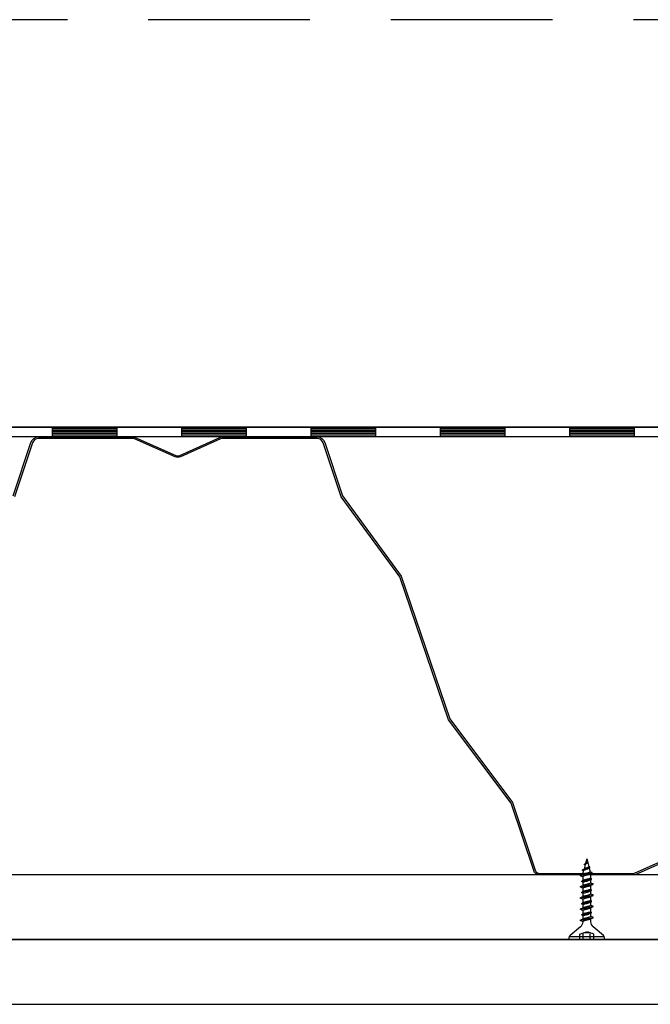
# Model space of a CAD drawing. Extents: x 141007 to 145055, y 118965 to 120258.
# Drawn here: x 142911 to 143106, y 119741 to 120045 of the extents above; entities that cross this region are included whole.
import ezdxf

# ---------------------------------------------------------------- set-up
doc = ezdxf.new("R2010")
doc.units = 0
doc.header["$LTSCALE"] = 10
doc.header["$MEASUREMENT"] = 0
doc.linetypes.add('DASHED', pattern=[0.75, 0.5, -0.25])
for name, color, linetype in [('HYDROIZOLACE', 4, 'CONTINUOUS'), ('KOVOVY_PROFIL', 7, 'CONTINUOUS'), ('SATJAM__TRAPEZ_T135-P', 7, 'CONTINUOUS'), ('SROUBY_RIGISTABIL', 2, 'CONTINUOUS'), ('TEPELNA_IZOLACE', 6, 'CONTINUOUS'), ('VAPENO_SILIKAT_REZ', 8, 'CONTINUOUS')]:
    doc.layers.add(name, color=color, linetype=linetype)

msp = doc.modelspace()

# ---------------------------------------------------------------- linework, layer by layer
at = {"layer": 'HYDROIZOLACE', "linetype": 'DASHED', "ltscale": 10}
msp.add_line((143300.62, 120045.14), (142300.86, 120045.14), dxfattribs=at)
at = {"layer": 'HYDROIZOLACE'}
for p, q in [((143300.86, 119919.14), (142300.86, 119919.14)), ((142920.86, 119919.14), (142920.86, 119916.14)), ((142940.86, 119918.64), (142920.86, 119918.64)), ((142940.86, 119919.14), (142940.86, 119916.14)), ((142960.86, 119919.14), (142960.86, 119916.14)), ((142980.86, 119918.64), (142960.86, 119918.64)), ((142980.86, 119919.14), (142980.86, 119916.14)), ((143000.86, 119919.14), (143000.86, 119916.14)), ((143020.86, 119918.64), (143000.86, 119918.64)), ((143020.86, 119919.14), (143020.86, 119916.14)), ((143040.86, 119919.14), (143040.86, 119916.14)), ((143060.86, 119918.64), (143040.86, 119918.64)), ((143060.86, 119919.14), (143060.86, 119916.14)), ((143080.86, 119919.14), (143080.86, 119916.14)), ((143100.86, 119918.64), (143080.86, 119918.64)), ((143100.86, 119919.14), (143100.86, 119916.14)), ((143300.86, 119916.14), (142300.86, 119916.14)), ((142940.86, 119918.14), (142920.86, 119918.14)), ((142940.86, 119917.64), (142920.86, 119917.64)), ((142940.86, 119917.14), (142920.86, 119917.14)), ((142940.86, 119916.64), (142920.86, 119916.64)), ((142980.86, 119918.14), (142960.86, 119918.14)), ((142980.86, 119917.64), (142960.86, 119917.64)), ((142980.86, 119917.14), (142960.86, 119917.14)), ((142980.86, 119916.64), (142960.86, 119916.64)), ((143020.86, 119918.14), (143000.86, 119918.14)), ((143020.86, 119917.64), (143000.86, 119917.64)), ((143020.86, 119917.14), (143000.86, 119917.14)), ((143020.86, 119916.64), (143000.86, 119916.64)), ((143060.86, 119918.14), (143040.86, 119918.14)), ((143060.86, 119917.64), (143040.86, 119917.64)), ((143060.86, 119917.14), (143040.86, 119917.14)), ((143060.86, 119916.64), (143040.86, 119916.64)), ((143100.86, 119918.14), (143080.86, 119918.14)), ((143100.86, 119917.64), (143080.86, 119917.64)), ((143100.86, 119917.14), (143080.86, 119917.14)), ((143100.86, 119916.64), (143080.86, 119916.64))]:
    msp.add_line(p, q, dxfattribs=at)
at = {"layer": 'KOVOVY_PROFIL'}
msp.add_line((143300.86, 119916.14), (142300.86, 119916.14), dxfattribs=at)
at = {"layer": 'SATJAM__TRAPEZ_T135-P'}
for points in [[(142908.8, 119897.86), (142914.33, 119914.43, -0.322767), (142916.71, 119916.14), (142945.59, 119916.14, -0.104365), (142946.6, 119915.93), (142959.15, 119910.38, 0.212097), (142960.37, 119910.39), (142972.77, 119915.93, -0.105399), (142973.79, 119916.14), (143002.82, 119916.14, -0.322767), (143005.19, 119914.43), (143010.72, 119897.86), (143028.87, 119873.09), (143043.91, 119828.91), (143063.27, 119803.06), (143070.28, 119782.17, 0.322215), (143071.7, 119781.14), (143100.59, 119781.14, 0.104365), (143101.2, 119781.27), (143113.75, 119786.82, -0.212097)], [(143113.95, 119786.36), (143101.4, 119780.81, -0.104365), (143100.59, 119780.64), (143071.7, 119780.64, -0.322215), (143069.81, 119782.01), (143062.82, 119802.82), (143043.46, 119828.67), (143028.42, 119872.86), (143010.28, 119897.62), (143004.72, 119914.28, 0.322767), (143002.82, 119915.64), (142973.79, 119915.64, 0.105399), (142972.98, 119915.47), (142960.58, 119909.93, -0.212097), (142958.95, 119909.93), (142946.4, 119915.47, 0.104365), (142945.59, 119915.64), (142916.71, 119915.64, 0.322767), (142914.81, 119914.28), (142909.25, 119897.62)]]:
    msp.add_lwpolyline(points, format="xyb", dxfattribs=at)
at = {"layer": 'SROUBY_RIGISTABIL', "ltscale": 0.069521}
msp.add_line((143086.21, 119785.64), (143085.82, 119784.19), dxfattribs=at)
at = {"layer": 'SROUBY_RIGISTABIL', "ltscale": 0.033476}
msp.add_line((143086.21, 119785.64), (143086.4, 119784.94), dxfattribs=at)
at = {"layer": 'SROUBY_RIGISTABIL', "ltscale": 0.004599}
msp.add_line((143086.48, 119784.9), (143086.4, 119784.95), dxfattribs=at)
at = {"layer": 'SROUBY_RIGISTABIL', "ltscale": 0.061184}
msp.add_line((143086.51, 119784.53), (143086.85, 119783.25), dxfattribs=at)
at = {"layer": 'SROUBY_RIGISTABIL', "ltscale": 0.004219}
msp.add_line((143086.54, 119784.65), (143086.54, 119784.74), dxfattribs=at)
at = {"layer": 'SROUBY_RIGISTABIL', "ltscale": 0.003793}
msp.add_line((143084.9, 119782.12), (143084.9, 119782.2), dxfattribs=at)
at = {"layer": 'SROUBY_RIGISTABIL', "ltscale": 0.00906}
msp.add_line((143085.21, 119781.91), (143085.04, 119782), dxfattribs=at)
at = {"layer": 'SROUBY_RIGISTABIL', "ltscale": 0.033772}
msp.add_line((143085.24, 119782.01), (143085.05, 119781.3), dxfattribs=at)
at = {"layer": 'SROUBY_RIGISTABIL', "ltscale": 0.019514}
msp.add_line((143085.05, 119781.3), (143085.05, 119780.88), dxfattribs=at)
at = {"layer": 'SROUBY_RIGISTABIL', "ltscale": 0.062901}
msp.add_line((143085.72, 119783.81), (143085.37, 119782.49), dxfattribs=at)
at = {"layer": 'SROUBY_RIGISTABIL', "ltscale": 0.003973}
msp.add_line((143085.55, 119783.83), (143085.55, 119783.91), dxfattribs=at)
at = {"layer": 'SROUBY_RIGISTABIL', "ltscale": 0.057342}
msp.add_line((143086.97, 119782.79), (143087.3, 119781.59), dxfattribs=at)
at = {"layer": 'SROUBY_RIGISTABIL', "ltscale": 0.00385}
msp.add_line((143087.19, 119782.98), (143087.19, 119783.06), dxfattribs=at)
at = {"layer": 'SROUBY_RIGISTABIL', "ltscale": 0.003767}
msp.add_line((143087.84, 119781.26), (143087.84, 119781.34), dxfattribs=at)
at = {"layer": 'SROUBY_RIGISTABIL', "ltscale": 0.00375}
for p, q in [((143084.25, 119780.4), (143084.25, 119780.48)), ((143084.68, 119778.61), (143084.68, 119778.7)), ((143087.73, 119779.37), (143087.73, 119779.46)), ((143084.24, 119776.95), (143084.24, 119777.03)), ((143084.67, 119775.16), (143084.67, 119775.24)), ((143087.72, 119775.92), (143087.72, 119776)), ((143088.18, 119777.82), (143088.18, 119777.9)), ((143084.23, 119773.49), (143084.23, 119773.57)), ((143087.73, 119772.45), (143087.73, 119772.54)), ((143088.18, 119774.36), (143088.18, 119774.44)), ((143084.24, 119770.03), (143084.24, 119770.11)), ((143084.68, 119771.69), (143084.68, 119771.78)), ((143087.73, 119768.99), (143087.73, 119769.07)), ((143088.18, 119770.89), (143088.18, 119770.98)), ((143084.24, 119766.57), (143084.24, 119766.65)), ((143084.68, 119768.23), (143084.68, 119768.31)), ((143088.18, 119767.43), (143088.18, 119767.51))]:
    msp.add_line(p, q, dxfattribs=at)
at = {"layer": 'SROUBY_RIGISTABIL', "ltscale": 0.042612}
msp.add_line((143085.05, 119780.09), (143085.05, 119779.01), dxfattribs=at)
at = {"layer": 'SROUBY_RIGISTABIL', "ltscale": 0.041779}
for p, q in [((143085.05, 119778.35), (143085.05, 119777.44)), ((143087.36, 119775.7), (143087.36, 119774.78)), ((143087.37, 119772.23), (143087.37, 119771.31)), ((143087.37, 119768.77), (143087.37, 119767.85))]:
    msp.add_line(p, q, dxfattribs=at)
at = {"layer": 'SROUBY_RIGISTABIL', "ltscale": 0.047571}
msp.add_line((143087.37, 119780.99), (143087.37, 119779.71), dxfattribs=at)
at = {"layer": 'SROUBY_RIGISTABIL', "ltscale": 0.041774}
msp.add_line((143087.37, 119779.14), (143087.37, 119778.23), dxfattribs=at)
at = {"layer": 'SROUBY_RIGISTABIL', "ltscale": 0.041778}
for p, q in [((143085.04, 119776.62), (143085.04, 119775.55)), ((143085.04, 119775.01), (143085.04, 119773.98)), ((143085.04, 119773.16), (143085.04, 119772.09)), ((143085.04, 119771.55), (143085.04, 119770.52)), ((143085.05, 119769.69), (143085.05, 119768.62)), ((143085.05, 119768.09), (143085.05, 119767.06))]:
    msp.add_line(p, q, dxfattribs=at)
at = {"layer": 'SROUBY_RIGISTABIL', "ltscale": 0.04178}
for p, q in [((143087.36, 119777.4), (143087.36, 119776.25)), ((143087.37, 119773.95), (143087.37, 119772.79)), ((143087.37, 119770.48), (143087.37, 119769.32))]:
    msp.add_line(p, q, dxfattribs=at)
at = {"layer": 'SROUBY_RIGISTABIL', "ltscale": 0.041777}
msp.add_line((143085.05, 119766.23), (143085.05, 119766.12), dxfattribs=at)
at = {"layer": 'SROUBY_RIGISTABIL', "ltscale": 0.041766}
msp.add_line((143087.37, 119767.02), (143087.37, 119766.12), dxfattribs=at)
at = {"layer": 'SROUBY_RIGISTABIL'}
for p, q in [((143084.26, 119764.64), (143081.06, 119761.94)), ((143091.36, 119761.94), (143088.16, 119764.64)), ((143080.71, 119761.18), (143080.71, 119760.64)), ((143091.71, 119760.64), (143080.71, 119760.64)), ((143080.82, 119761.64), (143091.6, 119761.64)), ((143091.71, 119760.64), (143091.71, 119761.18))]:
    msp.add_line(p, q, dxfattribs=at)
at = {"layer": 'SROUBY_RIGISTABIL', "linetype": 'DASHED', "ltscale": 0.0241}
for p, q in [((143084.04, 119762.37), (143086.21, 119763.07)), ((143088.38, 119762.37), (143086.21, 119763.07)), ((143084.04, 119760.64), (143084.04, 119762.37)), ((143087.17, 119762.7), (143085.25, 119762.7)), ((143088.38, 119760.64), (143088.38, 119762.37))]:
    msp.add_line(p, q, dxfattribs=at)
at = {"layer": 'SROUBY_RIGISTABIL'}
for points in [[(143085.55, 119783.83), (143085.56, 119783.85), (143085.56, 119783.87), (143085.57, 119783.89), (143085.59, 119783.91), (143085.6, 119783.93), (143085.61, 119783.94), (143085.64, 119783.97), (143085.68, 119784), (143085.7, 119784.02), (143085.73, 119784.04), (143085.8, 119784.07), (143085.87, 119784.11), (143085.92, 119784.14), (143086.02, 119784.2), (143086.13, 119784.25), (143086.18, 119784.28), (143086.26, 119784.32), (143086.3, 119784.35), (143086.34, 119784.37), (143086.38, 119784.4), (143086.41, 119784.43)], [(143085.72, 119783.81), (143085.73, 119783.83), (143085.74, 119783.86), (143085.75, 119783.88), (143085.76, 119783.9), (143085.78, 119783.91), (143085.79, 119783.93), (143085.81, 119783.95), (143085.84, 119783.98), (143085.88, 119784.01), (143085.91, 119784.04), (143085.98, 119784.09), (143086.06, 119784.14), (143086.16, 119784.22), (143086.21, 119784.25), (143086.25, 119784.28), (143086.29, 119784.32), (143086.31, 119784.34), (143086.34, 119784.36)], [(143085.74, 119784.13), (143085.77, 119784.15), (143085.81, 119784.17), (143085.87, 119784.2), (143085.98, 119784.26), (143086.09, 119784.32), (143086.15, 119784.35), (143086.23, 119784.4), (143086.28, 119784.43), (143086.32, 119784.46), (143086.35, 119784.47), (143086.38, 119784.49), (143086.42, 119784.53), (143086.44, 119784.55), (143086.46, 119784.56), (143086.48, 119784.58), (143086.49, 119784.6), (143086.51, 119784.63), (143086.52, 119784.65), (143086.53, 119784.68), (143086.54, 119784.7), (143086.54, 119784.71), (143086.54, 119784.72), (143086.54, 119784.74)], [(143086.4, 119784.83), (143086.4, 119784.79), (143086.39, 119784.77), (143086.38, 119784.74), (143086.37, 119784.71), (143086.36, 119784.69), (143086.34, 119784.67), (143086.32, 119784.63), (143086.29, 119784.59), (143086.26, 119784.57), (143086.23, 119784.54), (143086.2, 119784.51), (143086.17, 119784.48), (143086.13, 119784.45), (143086.04, 119784.37), (143085.98, 119784.32), (143085.96, 119784.3), (143085.92, 119784.27)], [(143086.41, 119784.43), (143086.45, 119784.46), (143086.46, 119784.47), (143086.48, 119784.49), (143086.5, 119784.51), (143086.51, 119784.53), (143086.53, 119784.56), (143086.53, 119784.58), (143086.54, 119784.6), (143086.54, 119784.62), (143086.54, 119784.65)], [(143086.54, 119784.74), (143086.54, 119784.75), (143086.54, 119784.77), (143086.54, 119784.79), (143086.53, 119784.8), (143086.52, 119784.83), (143086.5, 119784.87), (143086.48, 119784.9)], [(143084.36, 119780.57), (143084.39, 119780.58), (143084.42, 119780.59), (143084.46, 119780.61), (143084.49, 119780.62), (143084.58, 119780.64), (143084.65, 119780.66), (143084.72, 119780.67), (143084.87, 119780.71), (143085.01, 119780.73), (143085.15, 119780.76), (143085.29, 119780.78), (143085.59, 119780.83), (143085.89, 119780.88), (143086.2, 119780.92), (143086.48, 119780.97), (143086.62, 119780.99), (143086.83, 119781.02), (143086.98, 119781.05), (143087.13, 119781.08), (143087.27, 119781.11), (143087.4, 119781.14), (143087.47, 119781.15), (143087.53, 119781.17), (143087.58, 119781.18), (143087.63, 119781.2), (143087.67, 119781.21), (143087.7, 119781.23), (143087.74, 119781.24), (143087.77, 119781.26), (143087.78, 119781.27), (143087.8, 119781.28), (143087.81, 119781.29), (143087.82, 119781.3), (143087.83, 119781.3), (143087.84, 119781.32), (143087.84, 119781.33), (143087.84, 119781.34)], [(143084.9, 119782.12), (143084.9, 119782.13), (143084.91, 119782.15), (143084.92, 119782.16), (143084.93, 119782.18), (143084.94, 119782.19), (143084.95, 119782.2), (143084.97, 119782.21), (143085, 119782.23), (143085.04, 119782.25), (143085.08, 119782.27), (143085.12, 119782.28), (143085.16, 119782.3), (143085.21, 119782.32), (143085.27, 119782.33), (143085.37, 119782.37), (143085.48, 119782.4), (143085.59, 119782.42), (143085.74, 119782.46), (143085.83, 119782.48), (143086.03, 119782.53), (143086.23, 119782.58), (143086.33, 119782.6), (143086.47, 119782.64), (143086.58, 119782.67), (143086.68, 119782.7), (143086.78, 119782.73), (143086.87, 119782.76), (143086.92, 119782.77), (143086.96, 119782.79), (143087, 119782.81), (143087.04, 119782.83)], [(143084.9, 119782.2), (143084.9, 119782.21), (143084.91, 119782.23), (143084.92, 119782.24), (143084.92, 119782.25), (143084.93, 119782.26), (143084.95, 119782.28), (143084.97, 119782.29), (143084.99, 119782.31), (143085.02, 119782.32), (143085.04, 119782.33)], [(143085.04, 119782), (143084.99, 119782.02), (143084.98, 119782.03), (143084.96, 119782.04), (143084.94, 119782.05), (143084.93, 119782.07), (143084.91, 119782.08), (143084.91, 119782.1), (143084.9, 119782.11), (143084.9, 119782.12)], [(143085.04, 119782.33), (143085.08, 119782.35), (143085.12, 119782.37), (143085.17, 119782.38), (143085.22, 119782.4), (143085.32, 119782.43), (143085.42, 119782.46), (143085.54, 119782.49), (143085.66, 119782.52), (143085.8, 119782.56), (143086.1, 119782.63), (143086.29, 119782.68), (143086.39, 119782.7), (143086.53, 119782.74), (143086.63, 119782.76), (143086.73, 119782.79), (143086.82, 119782.82), (143086.89, 119782.85), (143086.96, 119782.87), (143087.02, 119782.9), (143087.04, 119782.91), (143087.07, 119782.93), (143087.1, 119782.94), (143087.13, 119782.96), (143087.16, 119782.98), (143087.17, 119783), (143087.18, 119783.01), (143087.18, 119783.02), (143087.19, 119783.03), (143087.19, 119783.05), (143087.19, 119783.06)], [(143086.74, 119781.3), (143086.62, 119781.28), (143086.38, 119781.23), (143086.19, 119781.19), (143085.93, 119781.14), (143085.81, 119781.11), (143085.69, 119781.09), (143085.58, 119781.06), (143085.5, 119781.04), (143085.43, 119781.02), (143085.37, 119781.01), (143085.31, 119780.99), (143085.27, 119780.98), (143085.23, 119780.96), (143085.19, 119780.95), (143085.15, 119780.93)], [(143085.24, 119782.01), (143085.24, 119782.02), (143085.25, 119782.03), (143085.25, 119782.04), (143085.26, 119782.05), (143085.28, 119782.08), (143085.3, 119782.1), (143085.33, 119782.12), (143085.37, 119782.14), (143085.4, 119782.16), (143085.43, 119782.17), (143085.48, 119782.2), (143085.53, 119782.22), (143085.58, 119782.24), (143085.64, 119782.26), (143085.76, 119782.31), (143085.89, 119782.35), (143086.02, 119782.4), (143086.16, 119782.44), (143086.29, 119782.49), (143086.36, 119782.51), (143086.46, 119782.55), (143086.53, 119782.57), (143086.6, 119782.6), (143086.64, 119782.62), (143086.69, 119782.64), (143086.73, 119782.66), (143086.76, 119782.68)], [(143086.8, 119783.12), (143086.78, 119783.1), (143086.75, 119783.07), (143086.71, 119783.05), (143086.69, 119783.03), (143086.66, 119783.02), (143086.62, 119783), (143086.58, 119782.98), (143086.51, 119782.95), (143086.43, 119782.91), (143086.36, 119782.89), (143086.22, 119782.84), (143086.06, 119782.78), (143085.9, 119782.73), (143085.83, 119782.7), (143085.75, 119782.67), (143085.66, 119782.64), (143085.61, 119782.62), (143085.57, 119782.6), (143085.54, 119782.58), (143085.5, 119782.56)], [(143085.55, 119783.91), (143085.56, 119783.93), (143085.56, 119783.95), (143085.57, 119783.96), (143085.57, 119783.98), (143085.58, 119783.99), (143085.59, 119784), (143085.6, 119784.01), (143085.62, 119784.03), (143085.64, 119784.05), (143085.66, 119784.07), (143085.68, 119784.09), (143085.71, 119784.11), (143085.74, 119784.13)], [(143085.68, 119783.66), (143085.64, 119783.69), (143085.62, 119783.7), (143085.61, 119783.72), (143085.59, 119783.74), (143085.58, 119783.76), (143085.56, 119783.78), (143085.56, 119783.79), (143085.56, 119783.81), (143085.55, 119783.83)], [(143087.19, 119781.46), (143087.17, 119781.45), (143087.14, 119781.44), (143087.08, 119781.41), (143087.01, 119781.38), (143086.95, 119781.36), (143086.89, 119781.35), (143086.82, 119781.33), (143086.74, 119781.3)], [(143086.85, 119783.25), (143086.85, 119783.24), (143086.86, 119783.23), (143086.86, 119783.21), (143086.85, 119783.2), (143086.85, 119783.18), (143086.84, 119783.17), (143086.84, 119783.16), (143086.82, 119783.14), (143086.8, 119783.12)], [(143087.19, 119783.06), (143087.19, 119783.07), (143087.19, 119783.09), (143087.18, 119783.1), (143087.18, 119783.11), (143087.17, 119783.12), (143087.15, 119783.14), (143087.14, 119783.16), (143087.12, 119783.17), (143087.1, 119783.18), (143087.08, 119783.2), (143087.03, 119783.22)], [(143087.04, 119782.83), (143087.09, 119782.85), (143087.11, 119782.86), (143087.13, 119782.88), (143087.15, 119782.9), (143087.17, 119782.91), (143087.18, 119782.93), (143087.19, 119782.95), (143087.19, 119782.96), (143087.19, 119782.98)], [(143087.3, 119781.59), (143087.3, 119781.58), (143087.3, 119781.56), (143087.29, 119781.55), (143087.28, 119781.53), (143087.27, 119781.52), (143087.26, 119781.51), (143087.25, 119781.5), (143087.24, 119781.49), (143087.22, 119781.48), (143087.19, 119781.46)], [(143087.84, 119781.34), (143087.84, 119781.35), (143087.84, 119781.37), (143087.83, 119781.38), (143087.82, 119781.39), (143087.81, 119781.4), (143087.8, 119781.41), (143087.78, 119781.42), (143087.76, 119781.43), (143087.72, 119781.45)], [(143087.73, 119781.16), (143087.77, 119781.18), (143087.79, 119781.19), (143087.8, 119781.2), (143087.82, 119781.21), (143087.83, 119781.22), (143087.84, 119781.24), (143087.84, 119781.25), (143087.84, 119781.26)], [(143084.25, 119780.4), (143084.25, 119780.4), (143084.25, 119780.41), (143084.26, 119780.42), (143084.26, 119780.42), (143084.27, 119780.44), (143084.28, 119780.45), (143084.3, 119780.46), (143084.32, 119780.47), (143084.34, 119780.48), (143084.36, 119780.49), (143084.39, 119780.5), (143084.43, 119780.51), (143084.46, 119780.53), (143084.54, 119780.55), (143084.6, 119780.56), (143084.66, 119780.58), (143084.74, 119780.6), (143084.83, 119780.62), (143084.93, 119780.64), (143085.03, 119780.66), (143085.19, 119780.68), (143085.36, 119780.71), (143085.62, 119780.75), (143085.8, 119780.78), (143086.15, 119780.83), (143086.5, 119780.89), (143086.68, 119780.92), (143086.93, 119780.96), (143087.07, 119780.99), (143087.2, 119781.01), (143087.33, 119781.04), (143087.42, 119781.06), (143087.51, 119781.08), (143087.59, 119781.11), (143087.63, 119781.12), (143087.66, 119781.13), (143087.7, 119781.14), (143087.73, 119781.16)], [(143084.25, 119780.48), (143084.25, 119780.48), (143084.25, 119780.49), (143084.26, 119780.5), (143084.26, 119780.51), (143084.27, 119780.52), (143084.29, 119780.53), (143084.3, 119780.54), (143084.32, 119780.55), (143084.34, 119780.56), (143084.36, 119780.57)], [(143084.68, 119778.61), (143084.69, 119778.62), (143084.69, 119778.63), (143084.69, 119778.63), (143084.7, 119778.64), (143084.71, 119778.66), (143084.72, 119778.67), (143084.74, 119778.68), (143084.75, 119778.69), (143084.77, 119778.7), (143084.8, 119778.71), (143084.83, 119778.72), (143084.87, 119778.73), (143084.91, 119778.75), (143084.99, 119778.77), (143085.05, 119778.78), (143085.12, 119778.8), (143085.2, 119778.82), (143085.29, 119778.84), (143085.44, 119778.86)], [(143084.68, 119778.7), (143084.68, 119778.7), (143084.69, 119778.71), (143084.69, 119778.72), (143084.69, 119778.72), (143084.71, 119778.74), (143084.72, 119778.75), (143084.73, 119778.76), (143084.75, 119778.77), (143084.77, 119778.78), (143084.78, 119778.78)], [(143084.74, 119778.55), (143084.73, 119778.55), (143084.72, 119778.56), (143084.7, 119778.58), (143084.69, 119778.59), (143084.69, 119778.6), (143084.68, 119778.61), (143084.68, 119778.61)], [(143084.78, 119778.78), (143084.82, 119778.8), (143084.86, 119778.81), (143084.9, 119778.82), (143084.94, 119778.84), (143085.03, 119778.86), (143085.1, 119778.88), (143085.16, 119778.89), (143085.26, 119778.91), (143085.35, 119778.93)], [(143087.17, 119780.9), (143087.1, 119780.87), (143087.03, 119780.84), (143086.96, 119780.81), (143086.85, 119780.78), (143086.73, 119780.74), (143086.63, 119780.71), (143086.43, 119780.65), (143086.33, 119780.62), (143086.13, 119780.57), (143085.93, 119780.51), (143085.84, 119780.49), (143085.73, 119780.46), (143085.62, 119780.42), (143085.53, 119780.39), (143085.45, 119780.36), (143085.36, 119780.33), (143085.28, 119780.3), (143085.25, 119780.28), (143085.21, 119780.27), (143085.19, 119780.25), (143085.16, 119780.23), (143085.13, 119780.21), (143085.1, 119780.19), (143085.08, 119780.17), (143085.07, 119780.15), (143085.06, 119780.13), (143085.05, 119780.11), (143085.05, 119780.09)], [(143085.05, 119779.01), (143085.16, 119779.06), (143085.27, 119779.1), (143085.35, 119779.13), (143085.44, 119779.16), (143085.51, 119779.18), (143085.58, 119779.2), (143085.74, 119779.24), (143085.89, 119779.28), (143086, 119779.31), (143086.21, 119779.36), (143086.45, 119779.42), (143086.56, 119779.44), (143086.73, 119779.49)], [(143085.09, 119778.5), (143085.09, 119778.5), (143085.2, 119778.52), (143085.33, 119778.55), (143085.43, 119778.57), (143085.62, 119778.62), (143085.89, 119778.69), (143086.03, 119778.72), (143086.22, 119778.77), (143086.37, 119778.81), (143086.44, 119778.83), (143086.5, 119778.85), (143086.51, 119778.85)], [(143086.21, 119779.09), (143086.28, 119779.1)], [(143086.8, 119779.17), (143086.93, 119779.2), (143087.04, 119779.22), (143087.14, 119779.24), (143087.23, 119779.25), (143087.31, 119779.27), (143087.39, 119779.29), (143087.46, 119779.31), (143087.53, 119779.33), (143087.59, 119779.35), (143087.61, 119779.36), (143087.64, 119779.37), (143087.66, 119779.38), (143087.68, 119779.39), (143087.7, 119779.41), (143087.71, 119779.42), (143087.72, 119779.43), (143087.72, 119779.43), (143087.73, 119779.44), (143087.73, 119779.45), (143087.73, 119779.46)], [(143086.89, 119779.11), (143087.08, 119779.14), (143087.17, 119779.16), (143087.25, 119779.18), (143087.36, 119779.2), (143087.46, 119779.23), (143087.5, 119779.24), (143087.55, 119779.25), (143087.59, 119779.27), (143087.63, 119779.28)], [(143087.23, 119778.1), (143087.27, 119778.12), (143087.3, 119778.14), (143087.33, 119778.16), (143087.34, 119778.17), (143087.35, 119778.18), (143087.36, 119778.19), (143087.36, 119778.2), (143087.37, 119778.21), (143087.37, 119778.22), (143087.37, 119778.23)], [(143087.73, 119779.46), (143087.73, 119779.46), (143087.73, 119779.47), (143087.73, 119779.48), (143087.72, 119779.48), (143087.71, 119779.5), (143087.7, 119779.51), (143087.68, 119779.52), (143087.67, 119779.53), (143087.65, 119779.54), (143087.63, 119779.54)], [(143087.63, 119779.28), (143087.65, 119779.3), (143087.67, 119779.31), (143087.69, 119779.32), (143087.7, 119779.32), (143087.71, 119779.34), (143087.73, 119779.35), (143087.73, 119779.36), (143087.73, 119779.37), (143087.73, 119779.37)], [(143084.24, 119776.95), (143084.24, 119776.96), (143084.24, 119776.96), (143084.24, 119776.97), (143084.25, 119776.98), (143084.26, 119776.99), (143084.27, 119777), (143084.29, 119777.01), (143084.3, 119777.02), (143084.32, 119777.03), (143084.35, 119777.05), (143084.38, 119777.06), (143084.42, 119777.07), (143084.46, 119777.08), (143084.54, 119777.11), (143084.6, 119777.12), (143084.66, 119777.14), (143084.75, 119777.15), (143084.84, 119777.17), (143084.99, 119777.2), (143085.15, 119777.23), (143085.31, 119777.25), (143085.47, 119777.28), (143085.64, 119777.3), (143085.86, 119777.33), (143086.32, 119777.4), (143086.63, 119777.44), (143086.79, 119777.46), (143087.01, 119777.5), (143087.18, 119777.52), (143087.34, 119777.55), (143087.46, 119777.57), (143087.58, 119777.59), (143087.69, 119777.62), (143087.79, 119777.64), (143087.85, 119777.65), (143087.91, 119777.67), (143087.96, 119777.68), (143088, 119777.7), (143088.04, 119777.71), (143088.08, 119777.73)], [(143084.24, 119777.03), (143084.24, 119777.04), (143084.24, 119777.05), (143084.24, 119777.05), (143084.25, 119777.06), (143084.26, 119777.07), (143084.27, 119777.08), (143084.28, 119777.09), (143084.3, 119777.1), (143084.32, 119777.11), (143084.34, 119777.12)], [(143084.34, 119776.86), (143084.32, 119776.87), (143084.3, 119776.88), (143084.28, 119776.89), (143084.27, 119776.9), (143084.25, 119776.91), (143084.24, 119776.93), (143084.24, 119776.94), (143084.24, 119776.94), (143084.24, 119776.95)], [(143084.34, 119777.12), (143084.37, 119777.13), (143084.41, 119777.15), (143084.45, 119777.16), (143084.49, 119777.17), (143084.58, 119777.2), (143084.65, 119777.21), (143084.71, 119777.23), (143084.8, 119777.25), (143084.9, 119777.27), (143085.05, 119777.29), (143085.21, 119777.32), (143085.41, 119777.35), (143085.62, 119777.38), (143085.88, 119777.42), (143086.4, 119777.49), (143086.75, 119777.54), (143086.93, 119777.57), (143087.18, 119777.61), (143087.39, 119777.64), (143087.49, 119777.66), (143087.58, 119777.68), (143087.67, 119777.69), (143087.76, 119777.71), (143087.83, 119777.73), (143087.9, 119777.75), (143087.97, 119777.77), (143088.03, 119777.79), (143088.06, 119777.8), (143088.09, 119777.81), (143088.11, 119777.82), (143088.13, 119777.83), (143088.15, 119777.85), (143088.16, 119777.86), (143088.17, 119777.87), (143088.18, 119777.87), (143088.18, 119777.88), (143088.18, 119777.89), (143088.18, 119777.9)], [(143084.67, 119775.16), (143084.68, 119775.16), (143084.68, 119775.17), (143084.68, 119775.18), (143084.69, 119775.19), (143084.7, 119775.2), (143084.71, 119775.21), (143084.72, 119775.22), (143084.74, 119775.23), (143084.76, 119775.24), (143084.79, 119775.25), (143084.82, 119775.27), (143084.86, 119775.28), (143084.9, 119775.29), (143084.98, 119775.31), (143085.04, 119775.33), (143085.1, 119775.34), (143085.19, 119775.36), (143085.28, 119775.38), (143085.43, 119775.41)], [(143084.67, 119775.24), (143084.67, 119775.25), (143084.68, 119775.25), (143084.68, 119775.26), (143084.68, 119775.27), (143084.69, 119775.28), (143084.71, 119775.29), (143084.72, 119775.3), (143084.74, 119775.31), (143084.76, 119775.32), (143084.77, 119775.33)], [(143084.73, 119775.09), (143084.72, 119775.1), (143084.71, 119775.11), (143084.69, 119775.12), (143084.68, 119775.14), (143084.68, 119775.14), (143084.67, 119775.15), (143084.67, 119775.16)], [(143084.77, 119775.33), (143084.81, 119775.34), (143084.85, 119775.35), (143084.89, 119775.37), (143084.93, 119775.38), (143085.02, 119775.4), (143085.09, 119775.42), (143085.15, 119775.43), (143085.25, 119775.45), (143085.34, 119775.47)], [(143085.04, 119775.55), (143085.15, 119775.6), (143085.26, 119775.64), (143085.34, 119775.67), (143085.43, 119775.7), (143085.5, 119775.72), (143085.57, 119775.74), (143085.73, 119775.79), (143085.88, 119775.83), (143085.99, 119775.85), (143086.2, 119775.9), (143086.44, 119775.96), (143086.55, 119775.99), (143086.72, 119776.03)], [(143085.08, 119775.05), (143085.08, 119775.05), (143085.19, 119775.07), (143085.32, 119775.09), (143085.41, 119775.12), (143085.61, 119775.16), (143085.88, 119775.23), (143086.02, 119775.26), (143086.21, 119775.31), (143086.36, 119775.35), (143086.43, 119775.37), (143086.49, 119775.39), (143086.5, 119775.4)], [(143085.1, 119776.69), (143085.12, 119776.71), (143085.15, 119776.73), (143085.17, 119776.74), (143085.2, 119776.76), (143085.23, 119776.77), (143085.27, 119776.79), (143085.31, 119776.81), (143085.36, 119776.82), (143085.42, 119776.84), (143085.48, 119776.86), (143085.58, 119776.89), (143085.68, 119776.92), (143085.86, 119776.96), (143086.02, 119777), (143086.38, 119777.09), (143086.54, 119777.13), (143086.62, 119777.15), (143086.76, 119777.18), (143086.89, 119777.22), (143086.96, 119777.24), (143087.02, 119777.26), (143087.08, 119777.28), (143087.13, 119777.3), (143087.17, 119777.32), (143087.22, 119777.34)], [(143085.2, 119777.51), (143085.23, 119777.53), (143085.27, 119777.54), (143085.35, 119777.57), (143085.44, 119777.6), (143085.51, 119777.62), (143085.58, 119777.64), (143085.74, 119777.68), (143085.89, 119777.72), (143086, 119777.75), (143086.21, 119777.8), (143086.46, 119777.86), (143086.66, 119777.91), (143086.76, 119777.94), (143086.9, 119777.98), (143087, 119778.01), (143087.09, 119778.04), (143087.16, 119778.07), (143087.2, 119778.08), (143087.23, 119778.1)], [(143086.2, 119775.63), (143086.27, 119775.64)], [(143086.79, 119775.72), (143086.92, 119775.74), (143087.03, 119775.76), (143087.13, 119775.78), (143087.22, 119775.8), (143087.3, 119775.82), (143087.38, 119775.83), (143087.45, 119775.85), (143087.52, 119775.87), (143087.57, 119775.89), (143087.6, 119775.9), (143087.63, 119775.92), (143087.65, 119775.93), (143087.67, 119775.94), (143087.69, 119775.95), (143087.7, 119775.96), (143087.71, 119775.97), (143087.71, 119775.98), (143087.72, 119775.98), (143087.72, 119775.99), (143087.72, 119776)], [(143086.88, 119775.66), (143087.07, 119775.69), (143087.15, 119775.7), (143087.24, 119775.72), (143087.35, 119775.75), (143087.45, 119775.77), (143087.49, 119775.78), (143087.54, 119775.8), (143087.58, 119775.81), (143087.62, 119775.83)], [(143087.72, 119776), (143087.72, 119776.01), (143087.72, 119776.01), (143087.72, 119776.02), (143087.71, 119776.03), (143087.7, 119776.04), (143087.69, 119776.05), (143087.67, 119776.06), (143087.66, 119776.07), (143087.64, 119776.08), (143087.62, 119776.09)], [(143087.62, 119775.83), (143087.64, 119775.84), (143087.66, 119775.85), (143087.68, 119775.86), (143087.69, 119775.87), (143087.7, 119775.88), (143087.71, 119775.9), (143087.72, 119775.9), (143087.72, 119775.91), (143087.72, 119775.92)], [(143088.18, 119777.9), (143088.18, 119777.9), (143088.18, 119777.91), (143088.18, 119777.92), (143088.17, 119777.92), (143088.16, 119777.94), (143088.15, 119777.95), (143088.14, 119777.96), (143088.12, 119777.97), (143088.1, 119777.98), (143088.08, 119777.99)], [(143088.08, 119777.73), (143088.1, 119777.74), (143088.12, 119777.75), (143088.14, 119777.76), (143088.15, 119777.77), (143088.17, 119777.78), (143088.18, 119777.79), (143088.18, 119777.8), (143088.18, 119777.81), (143088.18, 119777.82)], [(143084.23, 119773.49), (143084.23, 119773.5), (143084.23, 119773.51), (143084.24, 119773.51), (143084.24, 119773.52), (143084.25, 119773.53), (143084.27, 119773.54), (143084.28, 119773.55), (143084.3, 119773.56), (143084.32, 119773.57), (143084.35, 119773.59), (143084.38, 119773.6), (143084.41, 119773.61), (143084.45, 119773.62), (143084.54, 119773.65), (143084.6, 119773.66), (143084.66, 119773.68), (143084.75, 119773.7), (143084.84, 119773.71), (143084.98, 119773.74), (143085.14, 119773.77), (143085.3, 119773.79), (143085.46, 119773.82), (143085.63, 119773.84), (143085.85, 119773.88), (143086.31, 119773.94), (143086.62, 119773.98), (143086.78, 119774.01), (143087.01, 119774.04), (143087.18, 119774.07), (143087.34, 119774.09), (143087.53, 119774.13), (143087.61, 119774.14), (143087.7, 119774.16), (143087.81, 119774.19), (143087.9, 119774.21), (143087.95, 119774.22), (143087.99, 119774.24), (143088.04, 119774.25), (143088.08, 119774.27)], [(143084.23, 119773.57), (143084.23, 119773.58), (143084.23, 119773.59), (143084.24, 119773.59), (143084.24, 119773.6), (143084.25, 119773.61), (143084.26, 119773.62), (143084.28, 119773.63), (143084.3, 119773.64), (143084.31, 119773.65), (143084.33, 119773.66)], [(143084.33, 119773.4), (143084.31, 119773.41), (143084.29, 119773.42), (143084.28, 119773.43), (143084.26, 119773.44), (143084.25, 119773.46), (143084.24, 119773.47), (143084.23, 119773.48), (143084.23, 119773.48), (143084.23, 119773.49)], [(143084.33, 119773.66), (143084.37, 119773.68), (143084.4, 119773.69), (143084.44, 119773.7), (143084.49, 119773.72), (143084.58, 119773.74), (143084.64, 119773.75), (143084.71, 119773.77), (143084.8, 119773.79), (143084.9, 119773.81), (143085.05, 119773.83), (143085.2, 119773.86), (143085.41, 119773.89), (143085.63, 119773.92), (143085.88, 119773.96), (143086.4, 119774.03), (143086.71, 119774.08), (143086.86, 119774.1), (143087.09, 119774.13), (143087.25, 119774.16), (143087.41, 119774.19), (143087.57, 119774.22), (143087.71, 119774.25), (143087.78, 119774.26), (143087.85, 119774.28), (143087.9, 119774.29), (143087.95, 119774.31), (143087.99, 119774.32), (143088.02, 119774.33), (143088.07, 119774.35), (143088.1, 119774.36), (143088.12, 119774.37), (143088.13, 119774.38), (143088.14, 119774.39), (143088.16, 119774.4), (143088.17, 119774.41), (143088.17, 119774.42), (143088.18, 119774.43), (143088.18, 119774.43), (143088.18, 119774.44)], [(143085.04, 119773.16), (143085.04, 119773.16), (143085.04, 119773.17), (143085.05, 119773.19), (143085.06, 119773.21), (143085.08, 119773.22), (143085.09, 119773.23), (143085.1, 119773.25), (143085.14, 119773.27), (143085.17, 119773.29), (143085.21, 119773.3), (143085.24, 119773.32), (143085.28, 119773.34), (143085.33, 119773.35), (143085.4, 119773.38), (143085.47, 119773.4), (143085.58, 119773.43), (143085.7, 119773.46), (143085.82, 119773.49), (143085.91, 119773.52), (143086.11, 119773.57), (143086.38, 119773.63), (143086.52, 119773.66), (143086.71, 119773.71), (143086.86, 119773.75), (143086.92, 119773.77), (143086.99, 119773.79), (143087.07, 119773.82), (143087.15, 119773.85), (143087.18, 119773.86), (143087.21, 119773.88)], [(143085.04, 119772.09), (143085.15, 119772.14), (143085.27, 119772.18), (143085.34, 119772.21), (143085.43, 119772.24), (143085.5, 119772.26), (143085.57, 119772.28), (143085.73, 119772.32), (143085.89, 119772.36), (143085.99, 119772.39), (143086.21, 119772.44), (143086.44, 119772.5), (143086.56, 119772.52), (143086.72, 119772.57)], [(143085.2, 119774.05), (143085.23, 119774.07), (143085.26, 119774.08), (143085.34, 119774.11), (143085.43, 119774.14), (143085.5, 119774.16), (143085.57, 119774.18), (143085.73, 119774.23), (143085.88, 119774.26), (143085.99, 119774.29), (143086.2, 119774.34), (143086.49, 119774.41), (143086.63, 119774.44), (143086.73, 119774.47), (143086.82, 119774.5), (143086.9, 119774.52), (143086.98, 119774.54), (143087.03, 119774.56), (143087.08, 119774.58), (143087.16, 119774.61), (143087.19, 119774.62), (143087.3, 119774.68)], [(143086.2, 119772.17), (143086.28, 119772.18)], [(143086.8, 119772.26), (143086.93, 119772.28), (143087.03, 119772.3), (143087.14, 119772.32), (143087.22, 119772.34), (143087.31, 119772.35), (143087.38, 119772.37), (143087.45, 119772.39), (143087.52, 119772.41), (143087.58, 119772.43), (143087.61, 119772.44), (143087.64, 119772.45), (143087.66, 119772.46), (143087.68, 119772.47), (143087.7, 119772.49), (143087.71, 119772.5), (143087.71, 119772.51), (143087.72, 119772.51), (143087.72, 119772.52), (143087.73, 119772.53), (143087.73, 119772.54)], [(143086.88, 119772.19), (143087.07, 119772.22), (143087.16, 119772.24), (143087.25, 119772.26), (143087.35, 119772.28), (143087.45, 119772.31), (143087.5, 119772.32), (143087.54, 119772.33), (143087.58, 119772.35), (143087.62, 119772.37)], [(143087.73, 119772.54), (143087.73, 119772.54), (143087.72, 119772.55), (143087.72, 119772.56), (143087.72, 119772.56), (143087.7, 119772.58), (143087.69, 119772.59), (143087.68, 119772.6), (143087.66, 119772.61), (143087.64, 119772.62), (143087.62, 119772.63)], [(143087.62, 119772.37), (143087.65, 119772.38), (143087.67, 119772.39), (143087.68, 119772.4), (143087.69, 119772.41), (143087.71, 119772.42), (143087.72, 119772.43), (143087.72, 119772.44), (143087.73, 119772.45), (143087.73, 119772.45)], [(143088.18, 119774.44), (143088.18, 119774.45), (143088.18, 119774.45), (143088.17, 119774.46), (143088.17, 119774.47), (143088.16, 119774.48), (143088.15, 119774.49), (143088.13, 119774.5), (143088.11, 119774.51), (143088.1, 119774.52), (143088.08, 119774.53)], [(143088.08, 119774.27), (143088.1, 119774.28), (143088.12, 119774.29), (143088.13, 119774.3), (143088.15, 119774.31), (143088.16, 119774.32), (143088.17, 119774.34), (143088.18, 119774.34), (143088.18, 119774.35), (143088.18, 119774.36)], [(143084.24, 119770.03), (143084.24, 119770.04), (143084.24, 119770.04), (143084.24, 119770.05), (143084.25, 119770.06), (143084.26, 119770.07), (143084.27, 119770.08), (143084.29, 119770.09), (143084.3, 119770.1), (143084.32, 119770.11), (143084.35, 119770.12), (143084.38, 119770.14), (143084.42, 119770.15), (143084.46, 119770.16), (143084.54, 119770.18), (143084.6, 119770.2), (143084.66, 119770.21), (143084.75, 119770.23), (143084.84, 119770.25), (143084.99, 119770.28), (143085.15, 119770.3), (143085.31, 119770.33), (143085.47, 119770.36), (143085.63, 119770.38), (143085.86, 119770.41), (143086.31, 119770.48), (143086.63, 119770.52), (143086.78, 119770.54), (143087.01, 119770.58), (143087.18, 119770.6), (143087.35, 119770.63), (143087.53, 119770.66), (143087.62, 119770.68), (143087.71, 119770.7), (143087.81, 119770.72), (143087.91, 119770.75), (143087.95, 119770.76), (143088, 119770.77), (143088.04, 119770.79), (143088.08, 119770.81)], [(143084.24, 119770.11), (143084.24, 119770.12), (143084.24, 119770.12), (143084.24, 119770.13), (143084.25, 119770.14), (143084.26, 119770.15), (143084.27, 119770.16), (143084.28, 119770.17), (143084.3, 119770.18), (143084.32, 119770.19), (143084.34, 119770.2)], [(143084.34, 119769.94), (143084.32, 119769.95), (143084.3, 119769.96), (143084.28, 119769.97), (143084.27, 119769.98), (143084.25, 119769.99), (143084.24, 119770.01), (143084.24, 119770.01), (143084.24, 119770.02), (143084.24, 119770.03)], [(143084.34, 119770.2), (143084.37, 119770.21), (143084.41, 119770.23), (143084.45, 119770.24), (143084.49, 119770.25), (143084.58, 119770.28), (143084.65, 119770.29), (143084.71, 119770.31), (143084.81, 119770.33), (143084.9, 119770.34), (143085.05, 119770.37), (143085.21, 119770.4), (143085.42, 119770.43), (143085.63, 119770.46), (143085.89, 119770.5), (143086.4, 119770.57), (143086.71, 119770.61), (143086.87, 119770.64), (143087.09, 119770.67), (143087.26, 119770.7), (143087.42, 119770.72), (143087.57, 119770.75), (143087.72, 119770.78), (143087.79, 119770.8), (143087.85, 119770.81), (143087.91, 119770.83), (143087.96, 119770.84), (143088, 119770.85), (143088.03, 119770.87), (143088.08, 119770.88), (143088.1, 119770.9), (143088.12, 119770.91), (143088.14, 119770.91), (143088.15, 119770.92), (143088.16, 119770.94), (143088.17, 119770.95), (143088.18, 119770.96), (143088.18, 119770.96), (143088.18, 119770.97), (143088.18, 119770.98)], [(143084.68, 119771.69), (143084.68, 119771.7), (143084.68, 119771.71), (143084.69, 119771.72), (143084.69, 119771.72), (143084.7, 119771.74), (143084.72, 119771.75), (143084.73, 119771.76), (143084.75, 119771.77), (143084.77, 119771.78), (143084.8, 119771.79), (143084.83, 119771.8), (143084.86, 119771.81), (143084.9, 119771.83), (143084.99, 119771.85), (143085.05, 119771.87), (143085.11, 119771.88), (143085.2, 119771.9), (143085.29, 119771.92), (143085.44, 119771.94)], [(143084.68, 119771.78), (143084.68, 119771.78), (143084.68, 119771.79), (143084.68, 119771.8), (143084.69, 119771.8), (143084.7, 119771.82), (143084.71, 119771.83), (143084.73, 119771.84), (143084.74, 119771.85), (143084.76, 119771.86), (143084.78, 119771.86)], [(143084.74, 119771.63), (143084.72, 119771.64), (143084.71, 119771.65), (143084.7, 119771.66), (143084.68, 119771.67), (143084.68, 119771.68), (143084.68, 119771.69), (143084.68, 119771.69)], [(143084.78, 119771.86), (143084.82, 119771.88), (143084.85, 119771.89), (143084.89, 119771.9), (143084.94, 119771.92), (143085.03, 119771.94), (143085.09, 119771.96), (143085.16, 119771.97), (143085.25, 119771.99), (143085.35, 119772.01)], [(143085.05, 119769.69), (143085.05, 119769.7), (143085.05, 119769.71), (143085.06, 119769.73), (143085.07, 119769.74), (143085.08, 119769.76), (143085.09, 119769.77), (143085.11, 119769.78), (143085.14, 119769.8), (143085.18, 119769.83), (143085.21, 119769.84), (143085.25, 119769.86), (143085.29, 119769.87), (143085.33, 119769.89), (143085.4, 119769.91), (143085.48, 119769.94), (143085.59, 119769.97), (143085.7, 119770), (143085.82, 119770.03), (143085.92, 119770.06), (143086.12, 119770.1), (143086.39, 119770.17), (143086.52, 119770.2), (143086.71, 119770.25), (143086.86, 119770.29), (143086.93, 119770.31), (143087, 119770.33), (143087.08, 119770.36), (143087.15, 119770.39), (143087.19, 119770.4), (143087.22, 119770.42)], [(143085.05, 119768.62), (143085.16, 119768.67), (143085.27, 119768.72), (143085.35, 119768.75), (143085.44, 119768.78), (143085.51, 119768.8), (143085.58, 119768.82), (143085.74, 119768.86), (143085.89, 119768.9), (143086, 119768.93), (143086.21, 119768.98), (143086.45, 119769.03), (143086.56, 119769.06), (143086.73, 119769.1)], [(143085.09, 119771.59), (143085.09, 119771.59), (143085.2, 119771.61), (143085.32, 119771.63), (143085.42, 119771.65), (143085.62, 119771.7), (143085.89, 119771.77), (143086.02, 119771.8), (143086.21, 119771.85), (143086.36, 119771.89), (143086.43, 119771.91), (143086.5, 119771.93), (143086.51, 119771.93)], [(143085.2, 119770.59), (143085.23, 119770.6), (143085.27, 119770.62), (143085.35, 119770.65), (143085.43, 119770.68), (143085.5, 119770.7), (143085.58, 119770.72), (143085.73, 119770.76), (143085.89, 119770.8), (143085.99, 119770.83), (143086.21, 119770.88), (143086.49, 119770.95), (143086.63, 119770.98), (143086.73, 119771.01), (143086.83, 119771.03), (143086.91, 119771.06), (143086.98, 119771.08), (143087.04, 119771.1), (143087.09, 119771.11), (143087.16, 119771.14), (143087.2, 119771.16), (143087.31, 119771.21)], [(143086.8, 119768.79), (143086.93, 119768.82), (143087.04, 119768.83), (143087.14, 119768.85), (143087.23, 119768.87), (143087.31, 119768.89), (143087.39, 119768.91), (143087.46, 119768.93), (143087.53, 119768.95), (143087.59, 119768.97), (143087.61, 119768.98), (143087.64, 119768.99), (143087.66, 119769), (143087.68, 119769.01), (143087.7, 119769.03), (143087.71, 119769.03), (143087.72, 119769.04), (143087.72, 119769.05), (143087.73, 119769.06), (143087.73, 119769.07), (143087.73, 119769.07)], [(143087.73, 119769.07), (143087.73, 119769.08), (143087.73, 119769.09), (143087.73, 119769.09), (143087.72, 119769.1), (143087.71, 119769.11), (143087.7, 119769.12), (143087.68, 119769.13), (143087.67, 119769.14), (143087.65, 119769.15), (143087.63, 119769.16)], [(143088.18, 119770.98), (143088.18, 119770.98), (143088.18, 119770.99), (143088.18, 119771), (143088.17, 119771), (143088.16, 119771.02), (143088.15, 119771.03), (143088.14, 119771.04), (143088.12, 119771.05), (143088.1, 119771.06), (143088.08, 119771.06)], [(143088.08, 119770.81), (143088.1, 119770.82), (143088.12, 119770.83), (143088.14, 119770.84), (143088.15, 119770.84), (143088.17, 119770.86), (143088.18, 119770.87), (143088.18, 119770.88), (143088.18, 119770.89), (143088.18, 119770.89)], [(143084.24, 119766.57), (143084.24, 119766.58), (143084.24, 119766.58), (143084.24, 119766.59), (143084.25, 119766.6), (143084.26, 119766.61), (143084.27, 119766.62), (143084.29, 119766.63), (143084.3, 119766.64), (143084.32, 119766.65), (143084.35, 119766.66), (143084.38, 119766.68), (143084.42, 119766.69), (143084.46, 119766.7), (143084.54, 119766.72), (143084.6, 119766.74), (143084.66, 119766.75), (143084.75, 119766.77), (143084.84, 119766.79), (143084.99, 119766.82), (143085.15, 119766.84), (143085.31, 119766.87), (143085.47, 119766.9), (143085.64, 119766.92), (143085.86, 119766.95), (143086.32, 119767.02), (143086.63, 119767.06), (143086.78, 119767.08), (143087.01, 119767.12), (143087.18, 119767.14), (143087.34, 119767.17), (143087.53, 119767.2), (143087.62, 119767.22), (143087.7, 119767.24), (143087.81, 119767.26), (143087.91, 119767.29), (143087.96, 119767.3), (143088, 119767.31), (143088.04, 119767.33), (143088.08, 119767.34)], [(143084.24, 119766.65), (143084.24, 119766.66), (143084.24, 119766.66), (143084.24, 119766.67), (143084.25, 119766.68), (143084.26, 119766.69), (143084.27, 119766.7), (143084.28, 119766.71), (143084.3, 119766.72), (143084.32, 119766.73), (143084.34, 119766.74)], [(143084.34, 119766.48), (143084.32, 119766.49), (143084.3, 119766.5), (143084.28, 119766.51), (143084.27, 119766.52), (143084.25, 119766.53), (143084.24, 119766.55), (143084.24, 119766.55), (143084.24, 119766.56), (143084.24, 119766.57)], [(143084.34, 119766.74), (143084.37, 119766.75), (143084.41, 119766.77), (143084.45, 119766.78), (143084.49, 119766.79), (143084.58, 119766.82), (143084.65, 119766.83), (143084.71, 119766.84), (143084.81, 119766.86), (143084.9, 119766.88), (143085.06, 119766.91), (143085.22, 119766.94), (143085.38, 119766.96), (143085.72, 119767.01), (143085.95, 119767.05), (143086.41, 119767.11), (143086.75, 119767.16), (143086.92, 119767.18), (143087.17, 119767.22), (143087.39, 119767.26), (143087.49, 119767.28), (143087.59, 119767.3), (143087.68, 119767.31), (143087.77, 119767.33), (143087.84, 119767.35), (143087.91, 119767.37), (143087.98, 119767.39), (143088.04, 119767.41), (143088.07, 119767.42), (143088.09, 119767.43), (143088.12, 119767.44), (143088.13, 119767.45), (143088.16, 119767.47), (143088.17, 119767.48), (143088.17, 119767.48), (143088.18, 119767.49), (143088.18, 119767.5), (143088.18, 119767.51), (143088.18, 119767.51)], [(143084.68, 119768.23), (143084.69, 119768.24), (143084.69, 119768.24), (143084.69, 119768.25), (143084.7, 119768.26), (143084.71, 119768.27), (143084.72, 119768.28), (143084.74, 119768.29), (143084.75, 119768.3), (143084.77, 119768.31), (143084.8, 119768.33), (143084.83, 119768.34), (143084.87, 119768.35), (143084.91, 119768.36), (143084.99, 119768.39), (143085.05, 119768.4), (143085.12, 119768.42), (143085.2, 119768.43), (143085.29, 119768.45), (143085.44, 119768.48)], [(143084.68, 119768.31), (143084.68, 119768.32), (143084.69, 119768.33), (143084.69, 119768.33), (143084.69, 119768.34), (143084.71, 119768.35), (143084.72, 119768.36), (143084.73, 119768.37), (143084.75, 119768.38), (143084.77, 119768.39), (143084.78, 119768.4)], [(143084.74, 119768.16), (143084.73, 119768.17), (143084.72, 119768.18), (143084.7, 119768.2), (143084.69, 119768.21), (143084.69, 119768.22), (143084.68, 119768.22), (143084.68, 119768.23)], [(143084.78, 119768.4), (143084.82, 119768.42), (143084.86, 119768.43), (143084.9, 119768.44), (143084.94, 119768.45), (143085.03, 119768.48), (143085.1, 119768.49), (143085.16, 119768.51), (143085.26, 119768.53), (143085.35, 119768.55)], [(143087.22, 119766.95), (143087.16, 119766.93), (143087.1, 119766.91), (143087.04, 119766.88), (143086.96, 119766.86), (143086.89, 119766.84), (143086.8, 119766.81), (143086.71, 119766.79), (143086.62, 119766.76), (143086.49, 119766.73), (143086.23, 119766.67), (143085.96, 119766.61), (143085.83, 119766.57), (143085.73, 119766.55), (143085.64, 119766.52), (143085.56, 119766.5), (143085.47, 119766.48), (143085.41, 119766.46), (143085.36, 119766.44), (143085.3, 119766.42), (143085.24, 119766.39), (143085.19, 119766.37), (143085.15, 119766.35), (143085.13, 119766.34), (143085.11, 119766.32), (143085.1, 119766.31), (143085.08, 119766.3), (143085.07, 119766.28), (143085.06, 119766.27), (143085.05, 119766.26), (143085.05, 119766.25), (143085.05, 119766.24), (143085.05, 119766.23)], [(143085.09, 119768.12), (143085.09, 119768.12), (143085.2, 119768.14), (143085.33, 119768.17), (143085.43, 119768.19), (143085.62, 119768.24), (143085.89, 119768.3), (143086.03, 119768.34), (143086.22, 119768.38), (143086.37, 119768.42), (143086.44, 119768.44), (143086.5, 119768.47), (143086.51, 119768.47)], [(143085.2, 119767.13), (143085.23, 119767.14), (143085.27, 119767.16), (143085.35, 119767.19), (143085.44, 119767.22), (143085.51, 119767.24), (143085.58, 119767.26), (143085.74, 119767.3), (143085.89, 119767.34), (143086, 119767.37), (143086.21, 119767.42), (143086.45, 119767.47), (143086.56, 119767.5), (143086.73, 119767.55), (143086.85, 119767.58), (143086.96, 119767.61), (143087.06, 119767.64), (143087.11, 119767.66), (143087.15, 119767.68), (143087.19, 119767.7), (143087.23, 119767.71)], [(143086.21, 119768.7), (143086.28, 119768.71)], [(143086.89, 119768.73), (143087.08, 119768.76), (143087.17, 119768.78), (143087.25, 119768.8), (143087.36, 119768.82), (143087.46, 119768.85), (143087.5, 119768.86), (143087.55, 119768.87), (143087.59, 119768.89), (143087.63, 119768.9)], [(143087.23, 119767.71), (143087.26, 119767.73), (143087.28, 119767.74), (143087.31, 119767.76), (143087.33, 119767.78), (143087.35, 119767.8), (143087.36, 119767.8), (143087.36, 119767.81), (143087.37, 119767.83), (143087.37, 119767.84), (143087.37, 119767.85)], [(143087.63, 119768.9), (143087.65, 119768.91), (143087.67, 119768.92), (143087.69, 119768.93), (143087.7, 119768.94), (143087.71, 119768.96), (143087.73, 119768.97), (143087.73, 119768.98), (143087.73, 119768.98), (143087.73, 119768.99)], [(143088.18, 119767.51), (143088.18, 119767.52), (143088.18, 119767.53), (143088.18, 119767.54), (143088.17, 119767.54), (143088.16, 119767.56), (143088.15, 119767.57), (143088.14, 119767.57), (143088.12, 119767.59), (143088.1, 119767.6), (143088.08, 119767.6)], [(143088.08, 119767.34), (143088.1, 119767.35), (143088.12, 119767.37), (143088.14, 119767.37), (143088.15, 119767.38), (143088.17, 119767.4), (143088.18, 119767.41), (143088.18, 119767.42), (143088.18, 119767.43), (143088.18, 119767.43)]]:
    msp.add_lwpolyline(points, dxfattribs=at)
at = {"layer": 'SROUBY_RIGISTABIL', "linetype": 'DASHED', "ltscale": 0.0241}
for points in [[(143085.14, 119760.77), (143085.14, 119762.49)], [(143087.28, 119760.77), (143087.28, 119762.49)]]:
    msp.add_lwpolyline(points, dxfattribs=at)
at = {"layer": 'SROUBY_RIGISTABIL'}
for centre, radius, start, end in [((143087.03, 119783.65), 0.987, 128.6551, 134.0566), ((143086.01, 119784.86), 0.398, 354.7451, 12.0864), ((143081.25, 119790.45), 8.96, 295.0176, 298.2784), ((143085.07, 119785.19), 1.26, 302.0917, 312.5883), ((143090.25, 119776.36), 7.21, 116.3984, 118.8967), ((143089.26, 119787.53), 4.85, 239.8121, 242.5976), ((143095.98, 119799.87), 20.19, 244.4493, 245.8444), ((143084.29, 119780.4), 0.0407, 180.331, 200.8715), ((143084.33, 119780.43), 0.0883, 209.0477, 245.7142), ((143084.52, 119780.74), 0.452, 240.3727, 246.7716), ((143070.76, 119749.08), 34.07, 65.21, 66.5147), ((143073.43, 119805.76), 27.46, 293.455, 295.2805), ((143085.57, 119778.05), 1.09, 118.6043, 138.9803), ((143085.11, 119778.44), 0.0673, 102.7897, 152.6002), ((143090.08, 119755.53), 23.87, 97.8871, 101.4182), ((143090.68, 119752.69), 26.7, 98.1726, 101.3247), ((143066.18, 119843.91), 68.17, 287.354, 287.7693), ((143097.19, 119759.87), 23.29, 113.9596, 115.4784), ((143087.2, 119779.87), 0.238, 282.827, 317.9731), ((143088.78, 119781.65), 2.4, 234.0781, 241.2978), ((143101.7, 119809.33), 34.17, 245.2139, 246.5147), ((143072.61, 119804.23), 29.54, 293.3886, 295.2224), ((143070.72, 119745.51), 34.18, 65.2374, 66.5185), ((143085.56, 119774.6), 1.09, 118.6043, 138.9803), ((143085.29, 119776.48), 0.288, 132.1113, 150.7668), ((143090.07, 119752.08), 23.87, 97.8871, 101.4182), ((143090.67, 119749.23), 26.7, 98.1726, 101.3247), ((143066.17, 119840.46), 68.17, 287.354, 287.7693), ((143099.78, 119750.67), 29.48, 113.3943, 115.2321), ((143087.18, 119776.41), 0.238, 282.827, 317.9731), ((143088.77, 119778.19), 2.4, 234.0781, 241.2978), ((143072.53, 119800.96), 29.74, 293.3922, 295.2134), ((143070.96, 119742.6), 33.58, 65.202, 66.5256), ((143085.1, 119774.98), 0.0673, 102.7897, 152.6002), ((143090.07, 119748.62), 23.87, 97.8871, 101.4182), ((143090.68, 119745.77), 26.7, 98.1726, 101.3247), ((143099.8, 119747.17), 29.53, 113.3932, 115.2278), ((143087.19, 119772.95), 0.238, 282.827, 317.9731), ((143087.26, 119774.77), 0.103, 294.9331, 3.0009), ((143101.67, 119805.83), 34.12, 245.2036, 246.5162), ((143088.78, 119774.73), 2.4, 234.0781, 241.2978), ((143072.53, 119797.49), 29.74, 293.3922, 295.2134), ((143070.96, 119739.14), 33.58, 65.202, 66.5256), ((143085.56, 119771.13), 1.09, 118.6043, 138.9803), ((143085.1, 119771.52), 0.0673, 102.7897, 152.6002), ((143066.18, 119836.99), 68.17, 287.354, 287.7693), ((143099.8, 119743.7), 29.53, 113.3932, 115.2278), ((143087.2, 119769.48), 0.238, 282.827, 317.9731), ((143087.26, 119771.31), 0.103, 294.9331, 3.0009), ((143101.68, 119802.36), 34.12, 245.2036, 246.5162), ((143088.78, 119771.27), 2.4, 234.0781, 241.2978), ((143083.04, 119766.24), 2.02, 307.4008, 356.4768), ((143072.58, 119793.94), 29.63, 293.3897, 295.2183), ((143070.75, 119735.19), 34.11, 65.2124, 66.5155), ((143085.57, 119767.67), 1.09, 118.6043, 138.9803), ((143085.11, 119768.06), 0.0673, 102.7897, 152.6002), ((143090.08, 119745.15), 23.87, 97.8871, 101.4182), ((143090.68, 119742.3), 26.7, 98.1726, 101.3247), ((143066.18, 119833.53), 68.17, 287.354, 287.7693), ((143099.81, 119740.22), 29.55, 113.3851, 115.2179), ((143101.64, 119798.83), 34.05, 245.2172, 246.5229), ((143089.38, 119766.24), 2.02, 183.5232, 232.5992), ((143081.71, 119761.18), 1, 130.2002, 180), ((143090.71, 119761.18), 1, 0, 49.7998)]:
    msp.add_arc(centre, radius, start, end, dxfattribs=at)
at = {"layer": 'SROUBY_RIGISTABIL', "extrusion": (0, 0, -1)}
for centre, radius, start, end in [((-143085.14, 119779.47), 1.01, 275.0531, 292.9443), ((-143199.82, 119381.8), 413.45, 74.1255, 74.2003), ((-143086.13, 119781.73), 2.86, 239.3742, 252.6859), ((-143199.81, 119378.35), 413.45, 74.1255, 74.2003), ((-143086.12, 119778.27), 2.86, 239.3742, 252.6859), ((-143085.13, 119776.02), 1.01, 275.0531, 292.9443), ((-143199.82, 119374.88), 413.45, 74.1255, 74.2003), ((-143086.13, 119774.81), 2.86, 239.3742, 252.6859), ((-143085.13, 119772.55), 1.01, 275.0531, 292.9443), ((-143199.82, 119371.42), 413.45, 74.1255, 74.2003), ((-143085.14, 119769.09), 1.01, 275.0531, 292.9443), ((-143086.13, 119771.35), 2.86, 239.3742, 252.6859)]:
    msp.add_arc(centre, radius, start, end, dxfattribs=at)
at = {"layer": 'TEPELNA_IZOLACE'}
msp.add_line((142300.86, 119919.14), (143300.86, 119919.14), dxfattribs=at)
at = {"layer": 'VAPENO_SILIKAT_REZ'}
for p, q in [((143300.86, 119780.64), (142300.86, 119780.64)), ((143300.86, 119760.64), (142300.86, 119760.64)), ((142300.86, 119760.64), (143300.86, 119760.64)), ((142300.86, 119740.64), (143300.86, 119740.64))]:
    msp.add_line(p, q, dxfattribs=at)

doc.saveas('drawing.dxf')
